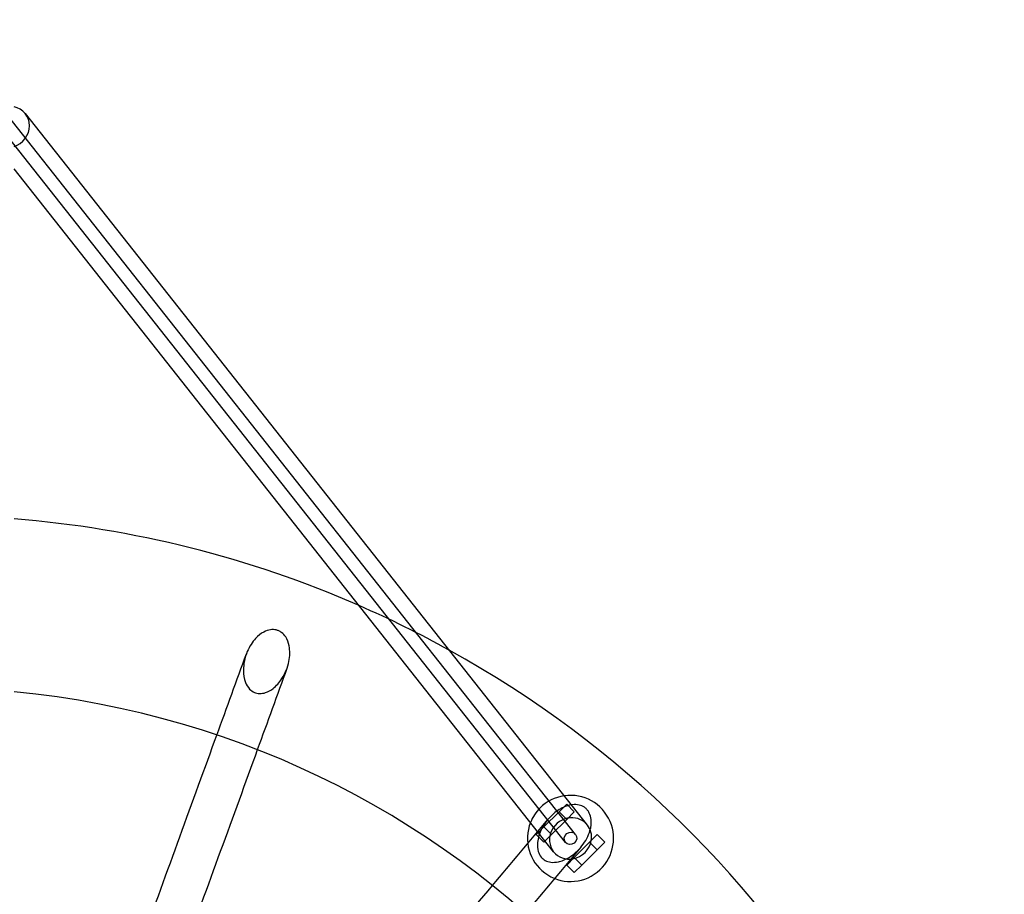
# Model space of a CAD drawing. Units: millimetres. Extents: x 0 to 7.4, y -2.46 to 2.
# Drawn here: x 3.74 to 4.2, y 0.32 to 0.73 of the extents above; entities that cross this region are included whole.
import ezdxf

# ---------------------------------------------------------------- set-up
doc = ezdxf.new("R2010")
doc.units = ezdxf.units.MM
doc.header["$LTSCALE"] = 2.07
doc.layers.add('SPIELGERÄTE', color=7, linetype='Continuous')

# ---------------------------------------------------------------- blocks, each defined once
blk = doc.blocks.new('3.3041')
at = {"layer": 'SPIELGERÄTE'}
for p, q in [((3.996142452693427, 2.348139965843818), (3.697146221561449, 2.726504459694192)), ((4.000850009570546, 2.351860034156186), (3.701853778438569, 2.730224528006561)), ((4.006342159260518, 2.356200113853947), (3.745261190603012, 2.686584775179191)), ((3.990650303003454, 2.343799886146053), (3.740000000000003, 2.660985071625806)), ((3.996728464179018, 2.365909902576699), (3.993192930273086, 2.362374368670766)), ((4.000263998084951, 2.362374368670767), (3.996728464179018, 2.365909902576699)), ((3.993192930273088, 2.362374368670766), (3.986121862461223, 2.3553033008589)), ((3.993192930273084, 2.362374368670762), (3.996728464179015, 2.358838834764831)), ((3.99672846417902, 2.358838834764833), (4.000263998084952, 2.362374368670766)), ((3.989657396367152, 2.351767766952967), (3.996728464179016, 2.358838834764833)), ((3.983573624178524, 2.352755062576201), (3.98258632855529, 2.351767766952967)), ((3.982586328555289, 2.351767766952966), (3.986121862461222, 2.348232233047033)), ((3.986121862461222, 2.3553033008589), (3.983573624178524, 2.352755062576201)), ((3.98612186246122, 2.355303300858896), (3.989657396367151, 2.351767766952965)), ((3.986694889625205, 2.348805260211017), (3.989657396367153, 2.351767766952966)), ((4.007335065896817, 2.348232233047033), (4.010870599802749, 2.351767766952966)), ((4.01087059980275, 2.351767766952966), (4.014406133708684, 2.348232233047033)), ((3.986121862461221, 2.348232233047033), (3.986694889625205, 2.348805260211017)), ((4.000263998084954, 2.341161165235166), (4.007335065896818, 2.348232233047033)), ((4.007335065896818, 2.348232233047033), (4.010870599802749, 2.344696699141103)), ((4.014406133708682, 2.348232233047037), (4.01087059980275, 2.344696699141104)), ((4.010870599802749, 2.344696699141104), (4.003799531990885, 2.337625631329238)), ((3.996728464179021, 2.337625631329233), (4.000263998084953, 2.341161165235166)), ((4.000263998084955, 2.334090097423304), (3.996728464179022, 2.337625631329237)), ((4.000263998084953, 2.341161165235167), (4.003799531990884, 2.337625631329237)), ((4.003799531990886, 2.337625631329237), (4.000263998084954, 2.334090097423304))]:
    blk.add_line(p, q, dxfattribs=at)
for centre, radius, start, end in [((3.700000000000001, 2), 0.5, 66.38323987425326, 85.41143426421395), ((3.700000000000001, 2), 0.5, 61.03687120093, 66.38323987425326), ((3.700000000000001, 2), 0.5, 1.272221872585407e-14, 61.03687120093), ((3.700000000000001, 2), 0.42, 0, 84.53497620009381), ((3.998496231131986, 2.35), 0.02, 158.3169659002539, 98.3169659002561), ((3.998496231131986, 2.35), 0.02, 98.3169659002561, 135.0000000000055), ((3.998496231131986, 2.35), 0.02, 135.0000000000055, 158.3169659002539)]:
    blk.add_arc(centre, radius, start, end, dxfattribs=at)
for centre, major_axis, start_param, end_param in [((3.737415262474482, 2.680384661325243), (-0.007845928128532067, -0.006200113853947301), 1.201752104172337, 3.807315689645342), ((3.998496231131986, 2.350000000000002), (0.007845928128532067, 0.006200113853947301), 0.933737570113988, 3.141592653589898), ((3.998496231131986, 2.350000000000002), (0.007845928128532067, 0.006200113853947301), -5.550342518618795e-14, 0.933737570113988), ((3.998496231131986, 2.350000000000002), (0.007845928128532067, 0.006200113853947301), 5.480087944488627, 6.283185307179531), ((3.998496231131986, 2.350000000000002), (0.007845928128532067, 0.006200113853947301), 4.193655745047691, 5.480087944488627), ((3.998496231131986, 2.350000000000002), (0.007845928128532067, 0.006200113853947301), 3.141592653589898, 4.193655745047691)]:
    blk.add_ellipse(centre, major_axis=major_axis, ratio=0.9364096264181162, start_param=start_param, end_param=end_param, dxfattribs=at)
blk.add_ellipse((3.998496231131986, 2.35), major_axis=(0.002353778438559618, 0.001860034156184193), ratio=0.9364096264181163, dxfattribs=at)
for points, knots in [([(3.861790351490916, 2.446797122305211), (3.862231548789101, 2.446693146798338), (3.862659158125954, 2.446545122953566), (3.863486694603206, 2.446159971360557), (3.863878788905903, 2.44592510498024), (3.865026890712937, 2.445077542714561), (3.865674460655211, 2.444352260669352), (3.866955125278151, 2.442371293600285), (3.867496937953359, 2.440956616616865), (3.868221750935035, 2.4371726315221), (3.868174258073929, 2.434710126844388), (3.867110173177058, 2.429391987581289), (3.865989418208468, 2.426623007106081), (3.863255689925883, 2.422378443167547), (3.861857757494503, 2.420819913953707), (3.859300841702936, 2.41882661759241), (3.858129176985063, 2.418143009723976), (3.855972867794443, 2.417414696212572), (3.855027222230254, 2.417248606997313), (3.853231224909313, 2.417300305714623), (3.852412186904104, 2.417478062215864), (3.850805510581225, 2.41818084673438), (3.850072196787847, 2.418714834564702), (3.848603313737757, 2.420249078437577), (3.847979981480224, 2.421315357017654), (3.846874354289672, 2.424107630286694), (3.846541276054198, 2.426063130312147), (3.846558067079142, 2.430995843625803), (3.847190081881596, 2.433992284361352), (3.84934323425242, 2.439102326412307), (3.850669497170581, 2.441194862440415), (3.853407038318295, 2.4441568211772), (3.854683192021911, 2.445156942512653), (3.856979095828295, 2.446374426784557), (3.858037547425887, 2.446751385629104), (3.860024065174306, 2.447029787323294), (3.860920367157102, 2.447002148633461), (3.861790351490916, 2.446797122305211)], [-6.983747820508871, -6.983747820508871, -6.983747820508871, -6.983747820508871, -6.847762760389024, -6.847762760389024, -6.70991270667075, -6.70991270667075, -6.416089713362444, -6.416089713362444, -5.991653362828218, -5.991653362828218, -5.404155809620137, -5.404155809620137, -4.741058651033209, -4.741058651033209, -4.228749907890965, -4.228749907890965, -3.871034666861553, -3.871034666861553, -3.610530729059158, -3.610530729059158, -3.378027283412723, -3.378027283412723, -3.125069819421576, -3.125069819421576, -2.785739599619101, -2.785739599619101, -2.283511236024837, -2.283511236024837, -1.6034725762918, -1.6034725762918, -1.03193066261913, -1.03193066261913, -0.5960786651132675, -0.5960786651132675, -0.2681450508074225, -0.2681450508074225, 0, 0, 0, 0]), ([(4.005474241716762, 2.36405002501094), (4.005839255449308, 2.363743742122587), (4.006168487525279, 2.363400382803779), (4.006762427850338, 2.362635249086874), (4.00701811652406, 2.36221985441097), (4.007698593478591, 2.360837434294233), (4.007960495963402, 2.359811146023193), (4.008237108271979, 2.357178953245383), (4.008053781112754, 2.355432883153719), (4.006832215429657, 2.351158026441717), (4.005515840847353, 2.34868139578816), (4.002099236148251, 2.344367032712732), (4.000050590418856, 2.342519310637783), (3.996138183359204, 2.340154208192298), (3.994456349441329, 2.339471531148087), (3.9916829452524, 2.338879685183269), (3.990487504305248, 2.338794557908872), (3.988436230886508, 2.339063457794252), (3.987577762140442, 2.339321855440484), (3.986034823007357, 2.340150174727327), (3.985380926460765, 2.340693076204991), (3.984225256709698, 2.342112661637031), (3.983794573929823, 2.342987563698116), (3.983145672243071, 2.345159879036161), (3.983034426450657, 2.34656021907642), (3.983369852193997, 2.350159765232444), (3.984069400401342, 2.35239957723712), (3.986523414672689, 2.357153431709918), (3.988404115597681, 2.359524336346096), (3.992311488387114, 2.362915764236995), (3.994178008410928, 2.364064659209737), (3.997375914450223, 2.365320114157466), (3.998786329642638, 2.365659375635589), (4.001218028618124, 2.365744903624126), (4.002239087733146, 2.3656240141337), (4.00404019787158, 2.365029336869465), (4.004807363654942, 2.364609602146654), (4.005474241716762, 2.36405002501094)], [-7.387927203391015, -7.387927203391015, -7.387927203391015, -7.387927203391015, -7.244979727239344, -7.244979727239344, -7.097367089201179, -7.097367089201179, -6.774902671252073, -6.774902671252073, -6.277897108332126, -6.277897108332126, -5.586389525114543, -5.586389525114543, -4.92816966681941, -4.92816966681941, -4.440328498852228, -4.440328498852228, -4.088274453693682, -4.088274453693682, -3.815189540364686, -3.815189540364686, -3.549277655058003, -3.549277655058003, -3.242068877463987, -3.242068877463987, -2.828450184779743, -2.828450184779743, -2.239189878449941, -2.239189878449941, -1.531364752873535, -1.531364752873535, -0.9646031518635039, -0.9646031518635039, -0.5589764988019477, -0.5589764988019477, -0.2611642448988332, -0.2611642448988332, 0, 0, 0, 0])]:
    blk.add_open_spline(points, degree=3, knots=knots, dxfattribs=at)
for points in [[(3.834210811533054, 2.397979218135368), (3.838888625489254, 2.410831406352437), (3.843467219505571, 2.423410990025118), (3.847932339721949, 2.435678806994766)], [(3.866726192137654, 2.428838404128216), (3.862262424045596, 2.416574302089606), (3.857683791413058, 2.403994612319728), (3.853004663948773, 2.391138815268855)], [(3.799154152047663, 2.301661837797749), (3.811276957577432, 2.334968972251226), (3.823027434152027, 2.367253141307756), (3.834210811533054, 2.397979218135368)], [(3.853004663948773, 2.391138815268855), (3.84182537831558, 2.360423980426024), (3.83007244917744, 2.328133073006535), (3.817941849197834, 2.294804523478134)], [(3.962233818454594, 2.328075333511562), (3.971025232966676, 2.338552533340321), (3.979630174988073, 2.348807503908385), (3.988021856024558, 2.358808319931522)], [(4.003342744887, 2.345952567737866), (3.994953605012978, 2.335954780154224), (3.986348590416795, 2.325699723094898), (3.977554707316973, 2.315219581317832)], [(3.896348849998945, 2.249556685656587), (3.919132271798035, 2.276708910437242), (3.941215944053764, 2.303027206185679), (3.962233818454594, 2.328075333511562)]]:
    blk.add_open_spline(points, degree=3, dxfattribs=at)

msp = doc.modelspace()

# ---------------------------------------------------------------- block references
at = {"linetype": 'Continuous'}
msp.add_blockref('3.3041', (0, -2), dxfattribs=at)

doc.saveas('drawing.dxf')
